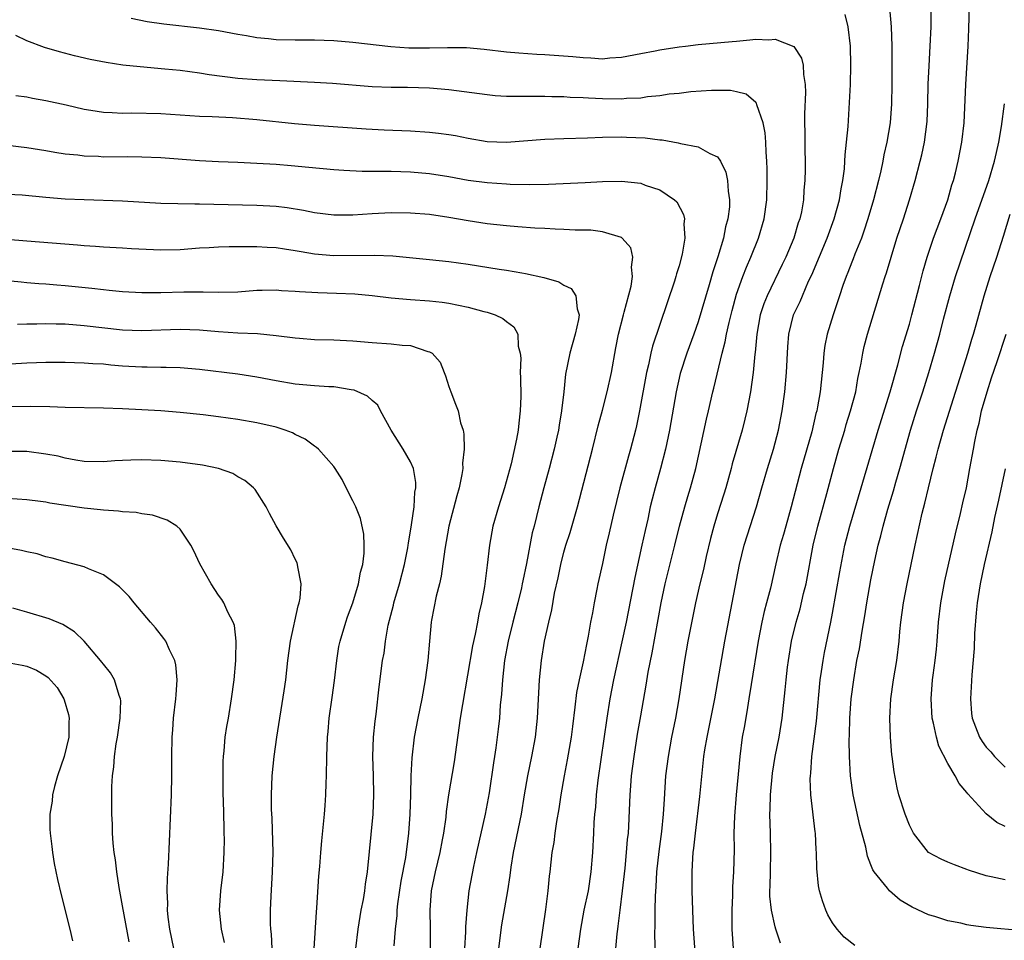
# Model space of a CAD drawing. Units: inches. Extents: x 2520000 to 2523000, y 1548000 to 1551000.
# Drawn here: x 2520386 to 2520489, y 1549924 to 1550020 of the extents above; entities that cross this region are included whole.
import ezdxf

# ---------------------------------------------------------------- set-up
doc = ezdxf.new("R2010")
doc.units = ezdxf.units.IN
doc.header["$MEASUREMENT"] = 0
doc.layers.add('LD25201548_2ft', color=21, linetype='Continuous')

msp = doc.modelspace()

# ---------------------------------------------------------------- linework, layer by layer
at = {"layer": 'LD25201548_2ft'}
for points, elevation in [([(2520476.92, 1550021), (2520477.12, 1550019), (2520477.17, 1550017), (2520477.18, 1550015.18), (2520477.19, 1550013), (2520477.14, 1550011), (2520476.99, 1550009), (2520476.66, 1550007), (2520476.33, 1550005.67), (2520476.22, 1550005), (2520476.02, 1550004.02), (2520475.77, 1550003), (2520475.27, 1550001), (2520474.67, 1549999), (2520474.27, 1549997.73), (2520474, 1549997), (2520473.32, 1549995.32), (2520473.15, 1549994.85), (2520473, 1549994.5), (2520472.58, 1549993.42), (2520472.4, 1549993), (2520472.08, 1549992.08), (2520471.72, 1549991), (2520471.55, 1549990.45), (2520471.06, 1549989), (2520470.44, 1549987), (2520470.2, 1549985.8), (2520470.08, 1549985), (2520470, 1549984), (2520469.91, 1549983), (2520469.69, 1549981), (2520469.42, 1549979.42), (2520469.34, 1549979), (2520469.26, 1549978.74), (2520468.82, 1549976.82), (2520467.74, 1549973), (2520466.69, 1549969), (2520466.11, 1549967), (2520465.87, 1549966.13), (2520465.54, 1549965), (2520465.08, 1549963.08), (2520464.52, 1549960.52), (2520464.12, 1549959), (2520463.88, 1549958.12), (2520463.63, 1549957), (2520463.24, 1549955), (2520462.5, 1549950.5), (2520462.28, 1549949), (2520462.12, 1549948.12), (2520461.81, 1549946.19), (2520461.59, 1549945), (2520461.32, 1549943), (2520461.17, 1549941.17), (2520460.96, 1549939), (2520460.77, 1549936.77), (2520460.72, 1549935), (2520460.73, 1549933.27), (2520460.68, 1549931), (2520460.58, 1549929.42), (2520460.56, 1549928.56), (2520460.48, 1549927), (2520460.5, 1549925), (2520460.63, 1549923)], 6882), ([(2520465.57, 1549923.57), (2520465.07, 1549925), (2520465, 1549925.25), (2520464.63, 1549927), (2520464.47, 1549928.47), (2520464.47, 1549929), (2520464.5, 1549929.5), (2520464.51, 1549931), (2520464.57, 1549933), (2520464.54, 1549935), (2520464.47, 1549937), (2520464.49, 1549937.51), (2520464.51, 1549939), (2520464.73, 1549941.27), (2520465.03, 1549943), (2520465.43, 1549945), (2520465.76, 1549947), (2520466.06, 1549949.94), (2520466.15, 1549951), (2520466.31, 1549952.31), (2520466.4, 1549953), (2520466.73, 1549955), (2520467.21, 1549957), (2520467.62, 1549958.38), (2520467.98, 1549959.98), (2520468.24, 1549961), (2520468.97, 1549965), (2520469.45, 1549967), (2520470.41, 1549970.41), (2520471.09, 1549973), (2520471.66, 1549975), (2520472.27, 1549977), (2520472.43, 1549977.57), (2520472.88, 1549979), (2520473.41, 1549981), (2520473.63, 1549982.37), (2520473.78, 1549983), (2520473.98, 1549983.98), (2520474.14, 1549985), (2520474.3, 1549985.7), (2520474.65, 1549987), (2520476.25, 1549992.25), (2520476.49, 1549993), (2520476.63, 1549993.37), (2520477.09, 1549995), (2520477.7, 1549997), (2520478.38, 1549999), (2520479.02, 1550001), (2520479.6, 1550003), (2520480.14, 1550005), (2520480.31, 1550005.69), (2520480.58, 1550007), (2520480.85, 1550009.15), (2520480.93, 1550011), (2520480.97, 1550013.03), (2520481.05, 1550014.95), (2520481.18, 1550017), (2520481.28, 1550019), (2520481.29, 1550019.29), (2520481.26, 1550021)], 6884), ([(2520473.31, 1549923.31), (2520472.19, 1549924.19), (2520471.48, 1549925), (2520471, 1549925.68), (2520470.52, 1549926.52), (2520470.29, 1549927), (2520469.95, 1549927.95), (2520469.63, 1549929), (2520469.53, 1549929.53), (2520469.34, 1549931.34), (2520469.31, 1549933), (2520469.28, 1549933.28), (2520469.2, 1549935), (2520469.17, 1549935.17), (2520468.74, 1549939), (2520468.67, 1549940.67), (2520468.68, 1549941), (2520468.73, 1549941.27), (2520468.84, 1549943), (2520469.32, 1549946.68), (2520469.72, 1549951), (2520469.85, 1549951.85), (2520470, 1549953), (2520470.15, 1549953.85), (2520470.82, 1549957), (2520471, 1549957.92), (2520471.75, 1549962.25), (2520472.28, 1549965), (2520472.79, 1549967), (2520473.99, 1549971), (2520475.74, 1549977), (2520476.99, 1549981), (2520477.79, 1549983.79), (2520478.29, 1549985.71), (2520479, 1549988.03), (2520479.27, 1549989), (2520480.06, 1549992.06), (2520480.43, 1549993.58), (2520480.85, 1549995), (2520481.53, 1549997), (2520482.28, 1549999), (2520483, 1550001), (2520483.44, 1550002.56), (2520483.6, 1550003), (2520483.81, 1550003.81), (2520484.1, 1550005), (2520484.48, 1550007), (2520484.71, 1550009), (2520484.89, 1550013), (2520485.13, 1550017), (2520485.21, 1550018.79), (2520485.28, 1550021.28)], 6886), ([(2520456.81, 1549920.81), (2520456.51, 1549925), (2520456.42, 1549927), (2520456.37, 1549929), (2520456.36, 1549931), (2520456.42, 1549932.42), (2520456.48, 1549933), (2520456.54, 1549933.46), (2520456.7, 1549935), (2520457.15, 1549938.85), (2520457.59, 1549943), (2520457.69, 1549943.69), (2520457.91, 1549945), (2520458.71, 1549949), (2520459.75, 1549955), (2520461.3, 1549963), (2520461.79, 1549965), (2520463.08, 1549969), (2520463.64, 1549971), (2520464.22, 1549973), (2520464.84, 1549975), (2520465.36, 1549977), (2520465.73, 1549979), (2520466.01, 1549981), (2520466.2, 1549983), (2520466.33, 1549985.67), (2520466.44, 1549987), (2520466.94, 1549989), (2520467.61, 1549990.39), (2520467.85, 1549991), (2520468.5, 1549992.5), (2520468.82, 1549993.18), (2520470.43, 1549997), (2520471.18, 1549999), (2520471.72, 1550001), (2520471.88, 1550002.12), (2520472.06, 1550003), (2520472.23, 1550004.23), (2520472.28, 1550005), (2520472.31, 1550005.69), (2520472.46, 1550007), (2520472.61, 1550008.61), (2520472.86, 1550013), (2520472.91, 1550015), (2520472.85, 1550017), (2520472.62, 1550019), (2520472.3, 1550020.3)], 6880), ([(2520397.9, 1550019.9), (2520399.57, 1550019.57), (2520401.31, 1550019.31), (2520405, 1550018.92), (2520407, 1550018.61), (2520409, 1550018.23), (2520409.91, 1550018.09), (2520411, 1550017.88), (2520412.22, 1550017.78), (2520413, 1550017.69), (2520415, 1550017.66), (2520417, 1550017.66), (2520419, 1550017.57), (2520421, 1550017.41), (2520424.97, 1550016.97), (2520426.83, 1550016.83), (2520429, 1550016.82), (2520430.86, 1550016.86), (2520432.84, 1550016.84), (2520434.68, 1550016.68), (2520437, 1550016.4), (2520438.29, 1550016.29), (2520440.17, 1550016.17), (2520441, 1550016.14), (2520443.92, 1550015.92), (2520445, 1550015.8), (2520445.79, 1550015.79), (2520447, 1550015.69), (2520447.78, 1550015.78), (2520449, 1550015.85), (2520451, 1550016.23), (2520452.51, 1550016.51), (2520453, 1550016.62), (2520455, 1550016.92), (2520455.67, 1550017), (2520457, 1550017.15), (2520460.53, 1550017.47), (2520461, 1550017.53), (2520462.36, 1550017.64), (2520463, 1550017.73), (2520464.35, 1550017.65), (2520465, 1550017.72), (2520466.96, 1550016.96), (2520467.75, 1550015.75), (2520467.92, 1550015), (2520467.95, 1550014.05), (2520468.14, 1550013), (2520468.17, 1550012.17), (2520468.07, 1550009.93), (2520468.14, 1550004.14), (2520468.12, 1550003), (2520468.01, 1550001.99), (2520467.97, 1550001), (2520467.75, 1549999.75), (2520467.58, 1549999), (2520467.42, 1549998.58), (2520466.95, 1549997), (2520466.12, 1549995), (2520465.76, 1549994.24), (2520464.17, 1549991), (2520463.84, 1549990.16), (2520463.46, 1549989), (2520463.09, 1549987), (2520462.92, 1549985.08), (2520462.9, 1549984.9), (2520462.72, 1549983), (2520462.44, 1549981), (2520462.06, 1549979), (2520461.86, 1549978.14), (2520461.56, 1549977), (2520460.53, 1549973.47), (2520460.42, 1549973), (2520459.86, 1549971), (2520459.67, 1549970.33), (2520459, 1549968.29), (2520458.61, 1549967), (2520458.28, 1549965.72), (2520457.83, 1549963.83), (2520457.53, 1549962.47), (2520457.17, 1549961), (2520456.72, 1549959), (2520455.9, 1549955), (2520455.55, 1549953), (2520454.99, 1549949), (2520454.63, 1549947), (2520454.2, 1549945), (2520453.85, 1549943), (2520453.6, 1549941), (2520453.43, 1549938.57), (2520453.35, 1549937), (2520453.18, 1549935.18), (2520452.89, 1549933.11), (2520452.65, 1549931), (2520452.57, 1549929.43), (2520452.5, 1549928.5), (2520452.47, 1549927), (2520452.47, 1549925.53), (2520452.43, 1549924.43), (2520452.54, 1549921.46)], 6878), ([(2520448.41, 1549923), (2520448.54, 1549924.54), (2520448.6, 1549925), (2520448.66, 1549925.34), (2520448.85, 1549927), (2520449.11, 1549929), (2520449.37, 1549931.37), (2520449.53, 1549933), (2520449.63, 1549934.37), (2520449.71, 1549935), (2520449.75, 1549935.75), (2520449.89, 1549939), (2520449.96, 1549939.96), (2520450.05, 1549941), (2520450.31, 1549943), (2520450.67, 1549945.33), (2520451, 1549947.24), (2520451.58, 1549950.42), (2520451.79, 1549951.79), (2520452.19, 1549953.81), (2520453.12, 1549959), (2520453.55, 1549961), (2520454.56, 1549965), (2520455.05, 1549967), (2520455.59, 1549969), (2520455.9, 1549970.1), (2520456.2, 1549971), (2520456.75, 1549973), (2520457.86, 1549978.14), (2520458.08, 1549979), (2520458.53, 1549981), (2520458.63, 1549981.37), (2520459.49, 1549985), (2520459.81, 1549986.19), (2520459.95, 1549987), (2520460.21, 1549988.21), (2520460.53, 1549989.47), (2520461, 1549991.16), (2520461.66, 1549993), (2520462.02, 1549993.98), (2520462.49, 1549995), (2520463.29, 1549997), (2520463.88, 1549999), (2520464.16, 1550001), (2520464.19, 1550003), (2520464.18, 1550004.18), (2520464.14, 1550005), (2520464.06, 1550005.94), (2520464.03, 1550007), (2520463.97, 1550007.97), (2520463.76, 1550009), (2520463.11, 1550010.89), (2520463.07, 1550011.07), (2520463, 1550011.14), (2520461.98, 1550011.98), (2520461, 1550012.25), (2520460.36, 1550012.36), (2520459, 1550012.38), (2520458.37, 1550012.37), (2520456.23, 1550012.23), (2520455, 1550012.07), (2520453.98, 1550011.98), (2520453, 1550011.81), (2520451.71, 1550011.71), (2520451, 1550011.59), (2520449.53, 1550011.53), (2520449, 1550011.48), (2520447, 1550011.5), (2520445.56, 1550011.56), (2520445, 1550011.6), (2520443.65, 1550011.65), (2520443, 1550011.71), (2520441.73, 1550011.73), (2520441, 1550011.76), (2520439.74, 1550011.74), (2520439, 1550011.75), (2520437.74, 1550011.74), (2520437, 1550011.76), (2520435.83, 1550011.83), (2520435, 1550011.91), (2520431, 1550012.46), (2520429, 1550012.62), (2520426.68, 1550012.68), (2520425, 1550012.68), (2520423, 1550012.76), (2520418.89, 1550013.11), (2520417, 1550013.22), (2520413.39, 1550013.39), (2520412.59, 1550013.41), (2520411, 1550013.5), (2520409, 1550013.64), (2520406.01, 1550014.01), (2520405, 1550014.19), (2520403, 1550014.46), (2520401.39, 1550014.61), (2520398.83, 1550014.83), (2520397.03, 1550015.03), (2520395.29, 1550015.29), (2520393.62, 1550015.62), (2520392, 1550016), (2520390.42, 1550016.41), (2520388.86, 1550016.86), (2520387, 1550017.54), (2520385.88, 1550018.12)], 6876), ([(2520385.87, 1550011.87), (2520387, 1550011.71), (2520387.59, 1550011.59), (2520389, 1550011.34), (2520391.13, 1550010.87), (2520393, 1550010.42), (2520393.67, 1550010.33), (2520395, 1550010.11), (2520395.91, 1550010.09), (2520397, 1550010.02), (2520397.96, 1550010.04), (2520401, 1550009.98), (2520405, 1550009.71), (2520406.33, 1550009.67), (2520408.44, 1550009.56), (2520411, 1550009.35), (2520414.93, 1550008.93), (2520417, 1550008.77), (2520422.38, 1550008.38), (2520424.27, 1550008.27), (2520427, 1550008.16), (2520429, 1550008.03), (2520429.94, 1550007.94), (2520431, 1550007.79), (2520431.68, 1550007.68), (2520433, 1550007.4), (2520435, 1550007.06), (2520437, 1550007.01), (2520441, 1550007.29), (2520443, 1550007.37), (2520445.44, 1550007.44), (2520447, 1550007.5), (2520449, 1550007.54), (2520449.53, 1550007.53), (2520451.45, 1550007.45), (2520453, 1550007.22), (2520453.22, 1550007.22), (2520454.92, 1550006.92), (2520455.15, 1550006.85), (2520457, 1550006.52), (2520458.2, 1550005.8), (2520459, 1550005.45), (2520459.31, 1550005), (2520459.88, 1550003.88), (2520460.05, 1550003), (2520460.1, 1550001.9), (2520460.27, 1550001), (2520460.25, 1550000.25), (2520460.09, 1549999), (2520459.84, 1549998.16), (2520459.63, 1549997), (2520459.04, 1549995.04), (2520458.52, 1549993.48), (2520458.14, 1549992.14), (2520457, 1549988.29), (2520456.55, 1549987), (2520455.81, 1549985), (2520455.11, 1549982.89), (2520454.68, 1549981), (2520453.99, 1549977), (2520453.57, 1549975), (2520453.05, 1549973), (2520452.5, 1549971), (2520452.19, 1549969.81), (2520451.99, 1549969), (2520451.73, 1549967.73), (2520451.45, 1549966.55), (2520451.13, 1549965), (2520450.37, 1549961.63), (2520449.47, 1549957), (2520449.04, 1549954.96), (2520448.18, 1549951), (2520447.79, 1549949), (2520447.47, 1549947), (2520446.52, 1549940.52), (2520446.35, 1549939), (2520446.27, 1549937.73), (2520446.19, 1549937), (2520446.13, 1549936.13), (2520446.09, 1549935), (2520445.98, 1549933), (2520445.81, 1549931), (2520445.51, 1549929), (2520445.08, 1549927), (2520444.71, 1549925), (2520443.8, 1549918.2)], 6874), ([(2520490.85, 1549924.85), (2520487, 1549925.19), (2520485.39, 1549925.39), (2520485, 1549925.47), (2520484.37, 1549925.63), (2520483, 1549925.9), (2520481.66, 1549926.34), (2520481, 1549926.52), (2520479.29, 1549927.29), (2520478.04, 1549928.04), (2520476.93, 1549929), (2520476.72, 1549929.28), (2520475.34, 1549931), (2520475.2, 1549931.2), (2520475, 1549931.73), (2520474.63, 1549932.63), (2520474.45, 1549933.55), (2520473.83, 1549935.83), (2520473.15, 1549939), (2520472.88, 1549941), (2520472.76, 1549943), (2520472.72, 1549944.72), (2520472.75, 1549945.25), (2520472.8, 1549947), (2520472.95, 1549949), (2520473.2, 1549951), (2520473.54, 1549953), (2520473.8, 1549954.2), (2520474.07, 1549956.07), (2520474.36, 1549957.64), (2520474.57, 1549959), (2520475, 1549961.39), (2520475.41, 1549963.41), (2520475.76, 1549965), (2520476.02, 1549965.98), (2520476.26, 1549967), (2520476.75, 1549968.75), (2520477.33, 1549970.67), (2520477.59, 1549971.59), (2520478, 1549973), (2520479.12, 1549977), (2520479.75, 1549979), (2520480.41, 1549981), (2520481.03, 1549983), (2520481.63, 1549985), (2520482.18, 1549987), (2520482.57, 1549988.57), (2520483.21, 1549991), (2520483.81, 1549993), (2520485.87, 1549999), (2520487.3, 1550003), (2520487.89, 1550005), (2520488.08, 1550005.92), (2520488.33, 1550007), (2520488.61, 1550008.61), (2520488.9, 1550011)], 6888), ([(2520385, 1550006.68), (2520387, 1550006.45), (2520389, 1550006.12), (2520389.94, 1550005.94), (2520391, 1550005.78), (2520392.34, 1550005.66), (2520393, 1550005.57), (2520394.48, 1550005.52), (2520395, 1550005.48), (2520397.49, 1550005.49), (2520399, 1550005.48), (2520401, 1550005.39), (2520405, 1550005.09), (2520407, 1550004.99), (2520409, 1550004.92), (2520411, 1550004.82), (2520413, 1550004.69), (2520414.57, 1550004.57), (2520416.4, 1550004.4), (2520419, 1550004.13), (2520420.06, 1550004.06), (2520421.98, 1550003.98), (2520425, 1550003.96), (2520427, 1550003.9), (2520429, 1550003.72), (2520431, 1550003.41), (2520433, 1550003.05), (2520435, 1550002.78), (2520437, 1550002.64), (2520437.38, 1550002.62), (2520439.41, 1550002.59), (2520441.38, 1550002.62), (2520445.22, 1550002.78), (2520447, 1550002.88), (2520449, 1550002.93), (2520451, 1550002.71), (2520451.47, 1550002.53), (2520453, 1550002.03), (2520454.52, 1550001), (2520454.77, 1550000.77), (2520455.47, 1549999.47), (2520455.56, 1549999), (2520455.51, 1549998.49), (2520455.61, 1549997), (2520455.33, 1549995.33), (2520455, 1549994.11), (2520454.73, 1549993.27), (2520454.67, 1549993), (2520454.52, 1549992.52), (2520452.24, 1549985.76), (2520452.06, 1549985), (2520451.81, 1549983.81), (2520451.6, 1549983), (2520450.87, 1549979), (2520450.56, 1549977.44), (2520450.46, 1549977), (2520449.95, 1549975), (2520449.73, 1549974.27), (2520448.83, 1549971), (2520448.13, 1549968.13), (2520447.71, 1549966.29), (2520447.4, 1549965), (2520447, 1549963.09), (2520446.54, 1549961), (2520446.44, 1549960.44), (2520446.14, 1549959), (2520445.98, 1549957.98), (2520445.78, 1549957), (2520445.54, 1549955.54), (2520445.34, 1549954.66), (2520445, 1549952.87), (2520444.58, 1549951), (2520444.32, 1549949.68), (2520444.15, 1549948.15), (2520443.88, 1549946.12), (2520443.74, 1549945), (2520443.34, 1549942.66), (2520443.03, 1549941), (2520442.68, 1549939), (2520442.46, 1549937.54), (2520442.22, 1549936.22), (2520442.05, 1549935), (2520441.94, 1549934.06), (2520441.74, 1549933), (2520441.52, 1549931), (2520441.46, 1549930.54), (2520441.32, 1549929), (2520441.08, 1549927.08), (2520440.47, 1549923)], 6872), ([(2520436.21, 1549923), (2520436.54, 1549925.46), (2520437.15, 1549929), (2520437.38, 1549930.62), (2520437.48, 1549931.48), (2520437.73, 1549933), (2520438.56, 1549937), (2520438.89, 1549939), (2520439.24, 1549941), (2520439.66, 1549943), (2520440.02, 1549945), (2520440.24, 1549947), (2520440.32, 1549948.32), (2520440.37, 1549949.63), (2520440.46, 1549951), (2520440.65, 1549953), (2520440.97, 1549955), (2520441.41, 1549957), (2520441.73, 1549958.27), (2520442.02, 1549960.02), (2520442.38, 1549961.62), (2520442.66, 1549963), (2520443, 1549964.28), (2520443.21, 1549965), (2520443.65, 1549966.35), (2520444.41, 1549969), (2520445.96, 1549975), (2520446.56, 1549977.44), (2520447, 1549979.06), (2520447.5, 1549981), (2520447.94, 1549983), (2520448.42, 1549985.58), (2520448.7, 1549987), (2520449.2, 1549989), (2520449.29, 1549989.29), (2520450, 1549992), (2520450.15, 1549993), (2520450.04, 1549993.96), (2520450.19, 1549995), (2520449.98, 1549995.98), (2520449.07, 1549997), (2520449, 1549997.05), (2520447, 1549997.65), (2520445.81, 1549997.81), (2520444.16, 1549997.84), (2520443, 1549997.91), (2520442.07, 1549997.93), (2520441, 1549998), (2520439.95, 1549998.05), (2520438.19, 1549998.19), (2520437, 1549998.27), (2520435, 1549998.49), (2520433, 1549998.81), (2520431, 1549999.16), (2520429, 1549999.46), (2520427, 1549999.61), (2520425, 1549999.62), (2520423, 1549999.53), (2520421, 1549999.4), (2520419, 1549999.38), (2520417, 1549999.63), (2520415.87, 1549999.87), (2520414.15, 1550000.15), (2520413, 1550000.29), (2520411, 1550000.41), (2520406.49, 1550000.49), (2520405, 1550000.54), (2520404.53, 1550000.53), (2520401, 1550000.61), (2520397, 1550000.86), (2520393, 1550000.97), (2520391, 1550001.07), (2520389, 1550001.23), (2520386.53, 1550001.47), (2520385, 1550001.55)], 6870), ([(2520489, 1549930.14), (2520487.52, 1549930.48), (2520487, 1549930.58), (2520485.17, 1549931.17), (2520485, 1549931.24), (2520483.7, 1549931.7), (2520483, 1549932), (2520482.31, 1549932.31), (2520481, 1549932.99), (2520479.44, 1549935), (2520479, 1549935.85), (2520478.55, 1549937), (2520477.91, 1549939), (2520477.74, 1549939.74), (2520477.41, 1549941.41), (2520477.22, 1549943), (2520477.19, 1549943.19), (2520477.03, 1549945), (2520476.96, 1549947), (2520477.07, 1549949), (2520477.36, 1549951), (2520477.69, 1549953), (2520477.93, 1549955), (2520478.01, 1549956.01), (2520478.12, 1549957), (2520478.4, 1549959), (2520478.78, 1549961), (2520479.59, 1549965), (2520480.34, 1549968.34), (2520480.62, 1549969.38), (2520480.98, 1549971), (2520481.49, 1549973), (2520481.81, 1549974.19), (2520482, 1549975), (2520482.57, 1549977), (2520485.11, 1549985), (2520485.52, 1549986.48), (2520485.7, 1549987), (2520485.98, 1549987.97), (2520486.81, 1549991), (2520487.42, 1549993), (2520488.1, 1549995), (2520488.8, 1549997.2), (2520489.51, 1549999.51)], 6890), ([(2520384.89, 1549996.89), (2520387, 1549996.71), (2520392.3, 1549996.3), (2520393, 1549996.23), (2520394.17, 1549996.17), (2520395, 1549996.09), (2520397, 1549995.99), (2520397.92, 1549995.92), (2520401, 1549995.78), (2520403, 1549995.8), (2520405, 1549995.97), (2520406.03, 1549996.03), (2520407, 1549996.1), (2520408.11, 1549996.11), (2520409, 1549996.13), (2520410.11, 1549996.11), (2520411, 1549996.12), (2520412.05, 1549996.05), (2520413, 1549996.01), (2520413.87, 1549995.87), (2520415, 1549995.71), (2520415.6, 1549995.6), (2520417, 1549995.37), (2520419, 1549995.2), (2520423.24, 1549995.24), (2520425.15, 1549995.15), (2520429, 1549994.77), (2520431, 1549994.56), (2520433, 1549994.28), (2520436.25, 1549993.75), (2520437, 1549993.65), (2520438.62, 1549993.38), (2520439, 1549993.33), (2520440.91, 1549992.91), (2520442.46, 1549992.46), (2520443, 1549992.1), (2520443.76, 1549991.76), (2520444.25, 1549991), (2520444.37, 1549989.63), (2520444.6, 1549989), (2520444.53, 1549988.53), (2520444.18, 1549987), (2520443.6, 1549985), (2520443.17, 1549982.83), (2520442.98, 1549980.98), (2520442.75, 1549979), (2520442.49, 1549977.51), (2520442.42, 1549977), (2520442.26, 1549976.26), (2520441.98, 1549975), (2520441.46, 1549973), (2520440.91, 1549971), (2520440.38, 1549969), (2520439.89, 1549967), (2520439.7, 1549966.3), (2520439.1, 1549963.1), (2520438.71, 1549961.29), (2520438.66, 1549961), (2520438.57, 1549960.57), (2520438.19, 1549959), (2520437.67, 1549957), (2520437.18, 1549955), (2520436.81, 1549953), (2520436.59, 1549951), (2520436.5, 1549949.5), (2520436.36, 1549948.36), (2520436.27, 1549947), (2520436.15, 1549945.85), (2520435.91, 1549943.91), (2520435.77, 1549943), (2520435.66, 1549942.34), (2520435.2, 1549939.2), (2520434.79, 1549937), (2520433.87, 1549933), (2520433.56, 1549931.56), (2520433.08, 1549929), (2520432.86, 1549927), (2520432.75, 1549925.25), (2520432.75, 1549924.75), (2520432.65, 1549923)], 6868), ([(2520384.62, 1549992.62), (2520386.43, 1549992.43), (2520387, 1549992.39), (2520388.28, 1549992.28), (2520389, 1549992.24), (2520390.14, 1549992.14), (2520391, 1549992.08), (2520393.78, 1549991.78), (2520395, 1549991.64), (2520395.59, 1549991.59), (2520397, 1549991.44), (2520399, 1549991.33), (2520401, 1549991.32), (2520403.39, 1549991.39), (2520405, 1549991.39), (2520405.41, 1549991.41), (2520407, 1549991.37), (2520409, 1549991.42), (2520411, 1549991.56), (2520411.56, 1549991.56), (2520413, 1549991.6), (2520413.55, 1549991.55), (2520415, 1549991.49), (2520415.44, 1549991.44), (2520417.34, 1549991.34), (2520419.28, 1549991.28), (2520421.19, 1549991.19), (2520423.02, 1549991.02), (2520425, 1549990.79), (2520427, 1549990.6), (2520429, 1549990.45), (2520430.31, 1549990.31), (2520431, 1549990.22), (2520432, 1549990), (2520433, 1549989.82), (2520434.65, 1549989.35), (2520435, 1549989.27), (2520435.84, 1549989), (2520436.63, 1549988.63), (2520437, 1549988.32), (2520437.77, 1549987.77), (2520438.2, 1549987), (2520438.24, 1549985.76), (2520438.44, 1549985), (2520438.49, 1549984.49), (2520438.43, 1549983), (2520438.48, 1549982.48), (2520438.5, 1549980.5), (2520438.45, 1549979), (2520438.28, 1549977.72), (2520438.22, 1549977), (2520438.05, 1549976.05), (2520437.49, 1549973.49), (2520436.81, 1549971), (2520436.16, 1549969), (2520435.6, 1549967), (2520435.24, 1549965), (2520435, 1549962.94), (2520434.72, 1549960.72), (2520434.41, 1549959), (2520434.13, 1549957.87), (2520433.99, 1549957), (2520433.76, 1549955.76), (2520433.47, 1549954.53), (2520432.42, 1549948.42), (2520432.19, 1549947), (2520431.55, 1549942.45), (2520430.98, 1549939), (2520430.73, 1549937.27), (2520430.68, 1549936.68), (2520430.43, 1549935), (2520430.32, 1549934.32), (2520430.06, 1549933), (2520429.58, 1549931), (2520429.16, 1549929), (2520429.02, 1549927), (2520429.06, 1549925), (2520429.06, 1549923)], 6866), ([(2520386.03, 1549988.03), (2520387, 1549988.06), (2520388.06, 1549988.06), (2520389, 1549988.1), (2520390.06, 1549988.06), (2520391, 1549988.06), (2520393, 1549987.91), (2520397, 1549987.45), (2520399, 1549987.37), (2520403, 1549987.52), (2520405, 1549987.44), (2520407, 1549987.27), (2520409, 1549987.14), (2520411.05, 1549987.05), (2520413, 1549986.87), (2520415, 1549986.6), (2520415.44, 1549986.56), (2520417, 1549986.45), (2520419, 1549986.42), (2520421, 1549986.31), (2520423, 1549986.13), (2520425, 1549986), (2520426.14, 1549985.86), (2520427, 1549985.82), (2520428.8, 1549985.2), (2520429, 1549985.16), (2520429.25, 1549985), (2520430.08, 1549984.08), (2520430.53, 1549983), (2520430.65, 1549982.65), (2520431, 1549981.55), (2520431.2, 1549981), (2520431.71, 1549979.71), (2520431.96, 1549979), (2520432.23, 1549977.77), (2520432.48, 1549977), (2520432.58, 1549976.58), (2520432.6, 1549975), (2520432.44, 1549973.56), (2520432.47, 1549973), (2520432.37, 1549972.37), (2520432.09, 1549971), (2520431.83, 1549970.17), (2520431, 1549967), (2520430.6, 1549964.6), (2520430.21, 1549961.79), (2520430.03, 1549961), (2520429.69, 1549959.69), (2520429.19, 1549957.19), (2520429.16, 1549957), (2520428.97, 1549955), (2520428.82, 1549953), (2520428.55, 1549951), (2520428.17, 1549949), (2520427.76, 1549947), (2520427.4, 1549945), (2520427.13, 1549942.87), (2520427.05, 1549941), (2520427, 1549939), (2520426.92, 1549937), (2520426.78, 1549935), (2520426.47, 1549932.47), (2520426, 1549930), (2520425.66, 1549927.66), (2520425.59, 1549927), (2520425.57, 1549926.43), (2520425.41, 1549925), (2520425.28, 1549923.28)], 6864), ([(2520489, 1549935.71), (2520488.13, 1549936.13), (2520487, 1549937.02), (2520485.11, 1549939.11), (2520485, 1549939.26), (2520484.19, 1549940.19), (2520483.77, 1549941), (2520483, 1549942.27), (2520482.07, 1549944.07), (2520481.82, 1549945), (2520481.51, 1549946.49), (2520481.38, 1549947), (2520481.26, 1549949), (2520481.42, 1549951), (2520481.47, 1549951.47), (2520481.69, 1549953), (2520481.82, 1549954.18), (2520481.9, 1549955), (2520482.05, 1549957), (2520482.28, 1549959), (2520482.7, 1549961.3), (2520483.8, 1549966.2), (2520484.33, 1549968.33), (2520484.57, 1549969.43), (2520484.94, 1549971), (2520485.32, 1549973), (2520485.69, 1549975), (2520485.82, 1549975.82), (2520486.08, 1549977), (2520486.28, 1549977.72), (2520486.53, 1549979), (2520487.1, 1549981), (2520487.56, 1549982.44), (2520488.15, 1549984.15), (2520489.08, 1549987)], 6892), ([(2520421.05, 1549921), (2520421.54, 1549925), (2520421.88, 1549927), (2520422.09, 1549928.09), (2520422.24, 1549929), (2520422.31, 1549929.69), (2520422.52, 1549931), (2520423.1, 1549937), (2520423.18, 1549939), (2520423.14, 1549941), (2520423.08, 1549943), (2520423.15, 1549945), (2520423.31, 1549946.69), (2520423.42, 1549947.42), (2520423.73, 1549950.27), (2520424.1, 1549953), (2520424.25, 1549953.75), (2520424.39, 1549955), (2520424.69, 1549956.69), (2520425.23, 1549958.77), (2520425.28, 1549959), (2520425.87, 1549961), (2520426.37, 1549963), (2520426.72, 1549964.72), (2520426.77, 1549965), (2520426.79, 1549965.21), (2520427.12, 1549967.12), (2520427.37, 1549969), (2520427.46, 1549970.54), (2520427.55, 1549971), (2520427.56, 1549971.56), (2520427.31, 1549973), (2520427, 1549973.68), (2520426.25, 1549975), (2520425, 1549977), (2520423.89, 1549979), (2520423.6, 1549979.6), (2520423, 1549980.07), (2520422.52, 1549980.52), (2520421.15, 1549981.15), (2520420.81, 1549981.19), (2520419, 1549981.51), (2520418.48, 1549981.52), (2520417, 1549981.62), (2520415, 1549981.79), (2520413, 1549982.13), (2520411, 1549982.52), (2520409, 1549982.83), (2520405, 1549983.31), (2520403, 1549983.48), (2520401.53, 1549983.53), (2520401, 1549983.52), (2520399.55, 1549983.55), (2520399, 1549983.54), (2520397, 1549983.67), (2520395.77, 1549983.77), (2520395, 1549983.86), (2520393.91, 1549983.91), (2520393, 1549983.99), (2520392, 1549984), (2520391, 1549984.04), (2520389, 1549984.05), (2520388.02, 1549984.02), (2520387, 1549983.98), (2520383, 1549983.73)], 6862), ([(2520416.97, 1549923), (2520417.2, 1549926.8), (2520417.25, 1549927.25), (2520417.45, 1549930.55), (2520417.55, 1549931.55), (2520417.66, 1549933), (2520417.77, 1549934.23), (2520418.05, 1549937), (2520418.12, 1549937.88), (2520418.18, 1549939), (2520418.21, 1549940.21), (2520418.24, 1549941), (2520418.27, 1549943), (2520418.34, 1549945), (2520418.41, 1549945.59), (2520418.53, 1549947), (2520418.85, 1549949.15), (2520419.08, 1549950.91), (2520419.31, 1549953), (2520419.55, 1549954.45), (2520419.67, 1549955), (2520420.26, 1549957), (2520420.44, 1549957.56), (2520420.99, 1549959), (2520421.6, 1549961), (2520421.81, 1549962.19), (2520422.03, 1549963), (2520422.19, 1549964.19), (2520422.19, 1549965), (2520422.15, 1549966.15), (2520421.79, 1549967.79), (2520421.29, 1549969), (2520421, 1549969.64), (2520420.31, 1549971), (2520419.87, 1549971.87), (2520419.16, 1549973), (2520419, 1549973.22), (2520417.42, 1549975), (2520417.2, 1549975.2), (2520417, 1549975.32), (2520416.04, 1549976.04), (2520415, 1549976.53), (2520414.71, 1549976.7), (2520413.94, 1549977), (2520413, 1549977.3), (2520411, 1549977.77), (2520409, 1549978.11), (2520407, 1549978.4), (2520405.4, 1549978.6), (2520403, 1549978.85), (2520401, 1549979), (2520399, 1549979.12), (2520397, 1549979.23), (2520395, 1549979.29), (2520391, 1549979.34), (2520389.41, 1549979.41), (2520387.45, 1549979.45), (2520385.44, 1549979.44)], 6860), ([(2520412.58, 1549923), (2520412.51, 1549924.51), (2520412.46, 1549925), (2520412.43, 1549925.57), (2520412.41, 1549927), (2520412.47, 1549928.47), (2520412.63, 1549931), (2520412.68, 1549933), (2520412.57, 1549936.57), (2520412.51, 1549937.49), (2520412.51, 1549939), (2520412.6, 1549941), (2520412.8, 1549943), (2520413.08, 1549945), (2520413.85, 1549949.85), (2520414.02, 1549951), (2520414.23, 1549953), (2520414.49, 1549955), (2520415.3, 1549958.7), (2520415.39, 1549959), (2520415.5, 1549959.5), (2520415.6, 1549961), (2520415.25, 1549962.75), (2520415.24, 1549963), (2520415.18, 1549963.18), (2520415, 1549963.57), (2520414.52, 1549964.52), (2520413.76, 1549965.76), (2520413.02, 1549967.02), (2520412.3, 1549968.3), (2520411.97, 1549969), (2520410.82, 1549970.82), (2520410.65, 1549971), (2520409.75, 1549971.75), (2520409, 1549972.15), (2520408.47, 1549972.47), (2520406.99, 1549972.99), (2520405.34, 1549973.34), (2520403, 1549973.65), (2520401, 1549973.83), (2520399, 1549973.91), (2520397.86, 1549973.86), (2520397, 1549973.85), (2520396.19, 1549973.81), (2520395, 1549973.7), (2520393, 1549973.74), (2520392.13, 1549973.87), (2520391, 1549974.08), (2520390.27, 1549974.27), (2520389, 1549974.51), (2520387, 1549974.76), (2520385, 1549974.76)], 6858), ([(2520488.97, 1549972.97), (2520488.3, 1549969.7), (2520487.89, 1549967.89), (2520487.6, 1549966.4), (2520486.8, 1549963), (2520486.38, 1549961), (2520486.08, 1549959), (2520485.97, 1549957.97), (2520485.8, 1549955.8), (2520485.74, 1549954.26), (2520485.51, 1549951.51), (2520485.38, 1549949), (2520485.49, 1549947.49), (2520485.55, 1549947), (2520485.91, 1549946.09), (2520486.32, 1549945), (2520486.58, 1549944.58), (2520487, 1549943.99), (2520487.48, 1549943.48), (2520487.89, 1549943), (2520489, 1549941.9)], 6894), ([(2520407.62, 1549923.62), (2520407.31, 1549925), (2520407.11, 1549927), (2520407.24, 1549929), (2520407.47, 1549931), (2520407.59, 1549933), (2520407.62, 1549934.38), (2520407.6, 1549935), (2520407.57, 1549935.57), (2520407.55, 1549937), (2520407.52, 1549938.48), (2520407.49, 1549939), (2520407.47, 1549941), (2520407.48, 1549942.52), (2520407.51, 1549943), (2520407.59, 1549943.59), (2520407.7, 1549945), (2520407.86, 1549946.14), (2520408.02, 1549947), (2520408.36, 1549949), (2520408.62, 1549951), (2520408.81, 1549953), (2520408.79, 1549953.21), (2520408.85, 1549955), (2520408.66, 1549956.66), (2520408.52, 1549957), (2520407.96, 1549958.04), (2520407.54, 1549959), (2520407.34, 1549959.34), (2520407, 1549959.82), (2520406.22, 1549961), (2520405.06, 1549963.06), (2520404.41, 1549964.41), (2520404.1, 1549965), (2520403, 1549966.67), (2520402.66, 1549967), (2520401.63, 1549967.63), (2520400.13, 1549968.13), (2520399, 1549968.27), (2520398.41, 1549968.41), (2520397, 1549968.48), (2520396.57, 1549968.57), (2520395, 1549968.65), (2520394.7, 1549968.7), (2520393, 1549968.88), (2520389.4, 1549969.4), (2520389, 1549969.48), (2520388.44, 1549969.56), (2520387, 1549969.72), (2520385, 1549969.87)], 6856), ([(2520402.34, 1549923), (2520401.91, 1549925), (2520401.74, 1549926.26), (2520401.67, 1549927), (2520401.7, 1549927.7), (2520401.63, 1549929), (2520401.67, 1549930.33), (2520401.78, 1549931.78), (2520401.87, 1549934.13), (2520402.09, 1549939), (2520402.13, 1549941), (2520402.13, 1549943), (2520402.16, 1549945), (2520402.23, 1549945.77), (2520402.32, 1549947), (2520402.56, 1549949), (2520402.57, 1549949.43), (2520402.69, 1549951), (2520402.55, 1549952.55), (2520402.44, 1549953), (2520401.88, 1549954.12), (2520401.5, 1549955), (2520401.3, 1549955.3), (2520400.42, 1549956.42), (2520399.91, 1549957), (2520398.22, 1549959), (2520397.68, 1549959.68), (2520396.68, 1549960.68), (2520395, 1549961.91), (2520393.45, 1549962.55), (2520393, 1549962.76), (2520391, 1549963.27), (2520389.67, 1549963.67), (2520389, 1549963.8), (2520388.1, 1549964.1), (2520387, 1549964.32), (2520386.46, 1549964.47), (2520384.77, 1549964.77)], 6854), ([(2520397.68, 1549923.68), (2520397, 1549927.46), (2520396.63, 1549929.37), (2520396.38, 1549931), (2520396.25, 1549932.25), (2520396.12, 1549933), (2520396.02, 1549933.98), (2520395.96, 1549935), (2520395.95, 1549935.95), (2520395.89, 1549937), (2520395.87, 1549938.13), (2520395.88, 1549939.88), (2520395.94, 1549941), (2520396.08, 1549941.92), (2520396.14, 1549943), (2520396.32, 1549944.32), (2520396.45, 1549945), (2520396.75, 1549947), (2520396.8, 1549948.8), (2520396.78, 1549949), (2520396.63, 1549949.37), (2520396.16, 1549951), (2520395.72, 1549951.72), (2520395, 1549952.61), (2520394.84, 1549952.84), (2520394.71, 1549953), (2520393, 1549955), (2520392, 1549956), (2520390.76, 1549956.76), (2520389.35, 1549957.35), (2520387, 1549958.04), (2520385.56, 1549958.44)], 6852), ([(2520385, 1549952.8), (2520386.52, 1549952.52), (2520387, 1549952.41), (2520388.01, 1549952.01), (2520389, 1549951.41), (2520389.24, 1549951.24), (2520390.18, 1549950.18), (2520390.87, 1549949), (2520390.91, 1549948.91), (2520391.37, 1549947.37), (2520391.44, 1549947), (2520391.41, 1549946.59), (2520391.39, 1549945), (2520390.9, 1549943), (2520390.23, 1549941), (2520389.89, 1549939.89), (2520389.69, 1549939), (2520389.64, 1549938.36), (2520389.43, 1549937), (2520389.43, 1549935.43), (2520389.45, 1549935), (2520389.61, 1549933.61), (2520389.68, 1549933), (2520389.87, 1549931.87), (2520390.2, 1549930.2), (2520390.58, 1549928.58), (2520391.5, 1549925), (2520391.79, 1549923.79)], 6850)]:
    msp.add_lwpolyline(points, dxfattribs=dict(at, elevation=elevation))

doc.saveas('drawing.dxf')
